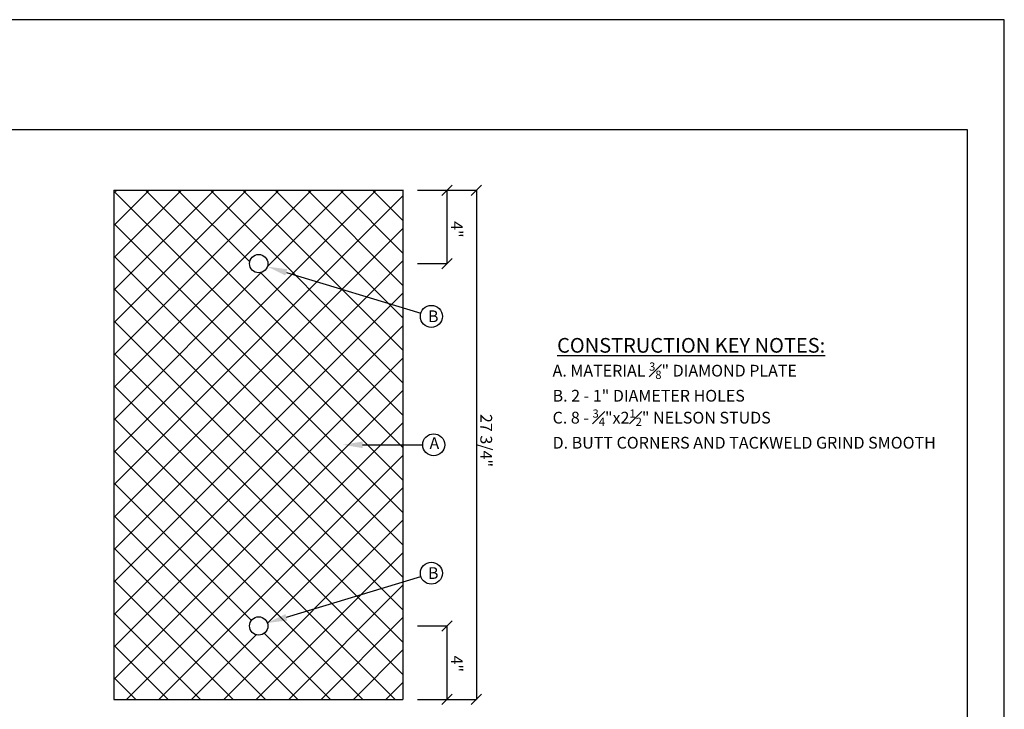
# Model space of a CAD drawing. Units: feet. Extents: x 0 to 11, y 0 to 8.5.
# Drawn here: x 4.3 to 11, y 3.8 to 8.5 of the extents above; entities that cross this region are included whole.
import ezdxf

# ---------------------------------------------------------------- set-up
doc = ezdxf.new("R2010")
doc.units = ezdxf.units.FT
doc.header["$MEASUREMENT"] = 0
doc.layers.get('0').update_dxf_attribs({"linetype": 'CONTINUOUS'})
for name, color, linetype in [('PSB_DETAIL', 7, 'CONTINUOUS'), ('PSB_DETAIL BORDER', 5, 'CONTINUOUS'), ('PSB_DETAIL NOTES', 2, 'CONTINUOUS'), ('PSB_DETAIL TEXT', 2, 'CONTINUOUS')]:
    doc.layers.add(name, color=color, linetype=linetype)
doc.styles.add('DETAIL', font='simplex.shx')
doc.styles.add('L100', font='simplex.shx', dxfattribs={"height": 0.1})

# ---------------------------------------------------------------- blocks, each defined once
blk = doc.blocks.new('*X0')
at = {"color": 0}
for p, q in [((10.593, 11.919), (14.167, 15.492)), ((10.593, 12.803), (13.283, 15.492)), ((10.593, 13.245), (12.841, 15.492)), ((10.593, 13.687), (12.399, 15.492)), ((10.593, 14.129), (11.957, 15.492)), ((10.593, 14.571), (11.515, 15.492)), ((10.593, 15.013), (11.073, 15.492)), ((10.593, 15.455), (10.631, 15.492)), ((14.531, 11.544), (10.593, 15.481)), ((14.531, 11.986), (11.024, 15.492)), ((12.443, 14.516), (11.466, 15.492)), ((14.531, 12.87), (11.908, 15.492)), ((14.531, 13.311), (12.35, 15.492)), ((12.684, 14.452), (13.725, 15.492)), ((14.531, 13.753), (12.792, 15.492)), ((14.531, 14.195), (13.234, 15.492)), ((14.531, 14.637), (13.676, 15.492)), ((14.531, 15.079), (14.118, 15.492)), ((10.593, 11.477), (14.531, 15.415)), ((14.531, 11.102), (10.593, 15.039)), ((10.593, 11.035), (14.531, 14.973)), ((14.531, 10.66), (10.593, 14.597)), ((10.593, 10.593), (14.531, 14.531)), ((10.593, 12.361), (12.606, 14.374)), ((14.531, 12.428), (12.589, 14.37)), ((14.531, 10.218), (10.593, 14.155)), ((10.593, 10.151), (14.531, 14.089)), ((14.531, 9.776), (10.593, 13.713)), ((10.593, 9.709), (14.531, 13.647)), ((14.531, 9.334), (10.593, 13.271)), ((10.593, 9.268), (14.531, 13.205)), ((14.531, 8.892), (10.593, 12.83)), ((10.593, 8.826), (14.531, 12.763)), ((14.426, 8.555), (10.593, 12.388)), ((10.765, 8.555), (14.531, 12.321)), ((13.984, 8.555), (10.593, 11.946)), ((11.207, 8.555), (14.531, 11.879)), ((12.466, 9.631), (10.593, 11.504)), ((12.685, 9.592), (14.531, 11.437)), ((13.1, 8.555), (10.593, 11.062)), ((12.09, 8.555), (14.531, 10.995)), ((12.658, 8.555), (10.593, 10.62)), ((12.532, 8.555), (14.531, 10.553)), ((12.216, 8.555), (10.593, 10.178)), ((12.974, 8.555), (14.531, 10.111)), ((11.774, 8.555), (10.593, 9.736)), ((13.416, 8.555), (14.531, 9.67)), ((11.648, 8.555), (12.529, 9.435)), ((13.542, 8.555), (12.642, 9.456)), ((11.333, 8.555), (10.593, 9.294)), ((13.858, 8.555), (14.531, 9.228)), ((10.891, 8.555), (10.593, 8.852)), ((14.3, 8.555), (14.531, 8.786))]:
    blk.add_line(p, q, dxfattribs=at)

msp = doc.modelspace()

# ---------------------------------------------------------------- linework, layer by layer
at = {"layer": 'PSB_DETAIL'}
for p, q in [((4.9344, 7.3379), (4.9344, 3.8692)), ((4.9344, 7.3379), (6.9068, 7.3379)), ((6.9032, 7.3379), (6.9032, 3.8692)), ((4.9344, 3.8692), (6.9032, 3.8692))]:
    msp.add_line(p, q, dxfattribs=at)
for centre in [(5.9206, 6.8379), (5.9206, 4.3692)]:
    msp.add_circle(centre, 0.0625, dxfattribs=at)
at = {"layer": 'PSB_DETAIL BORDER', "color": 7}
msp.add_lwpolyline([(0, 0), (11, 0), (11, 8.5), (0, 8.5)], close=True, dxfattribs=at)
at = {"layer": 'PSB_DETAIL BORDER'}
msp.add_lwpolyline([(10.75, 7.75), (0.25, 7.75), (0.25, 0.25), (10.75, 0.25)], close=True, dxfattribs=at)
at = {"layer": 'PSB_DETAIL TEXT'}
for p, q in [((7.0032, 7.3379), (7.4032, 7.3379)), ((7.1678, 7.3026), (7.2385, 7.3733)), ((7.2032, 7.3379), (7.2032, 6.8379)), ((7.3678, 7.3026), (7.4385, 7.3733)), ((7.4032, 7.3379), (7.4032, 3.8692)), ((7.1678, 6.8026), (7.2385, 6.8733)), ((6.1089, 6.7784), (7.025, 6.5)), ((7.0032, 6.8379), (7.2032, 6.8379)), ((6.6282, 5.6036), (7.0377, 5.6036)), ((6.1089, 4.4288), (7.025, 4.7071)), ((7.0032, 4.3692), (7.2032, 4.3692)), ((7.1678, 4.3338), (7.2385, 4.4045)), ((7.2032, 4.3692), (7.2032, 3.8692)), ((7.1678, 3.8338), (7.2385, 3.9045)), ((7.3678, 3.8338), (7.4385, 3.9045)), ((7.0032, 3.8692), (7.4032, 3.8692))]:
    msp.add_line(p, q, dxfattribs=at)
for centre in [(7.0968, 6.4782), (7.1127, 5.6036), (7.0968, 4.7289)]:
    msp.add_circle(centre, 0.075, dxfattribs=at)
for points in [[(6.1023, 6.7568), (6.1154, 6.7999), (5.9797, 6.8176)], [(6.6282, 5.5811), (6.6282, 5.6261), (6.4932, 5.6036)], [(6.1023, 4.4503), (6.1154, 4.4072), (5.9797, 4.3895)]]:
    msp.add_solid(points, dxfattribs=at)

# ---------------------------------------------------------------- block references
at = {"layer": 'PSB_DETAIL', "xscale": 0.5, "yscale": 0.5, "zscale": 0.5}
msp.add_blockref('*X0', (-0.3623, -0.4082), dxfattribs=at)

# ---------------------------------------------------------------- texts
at = {"layer": 'PSB_DETAIL NOTES', "insert": (7.9227, 6.3313), "char_height": 0.08, "width": 2.955228, "attachment_point": 1, "style": 'DETAIL'}
msp.add_mtext('{\\H1.25x;\\L\\C4; CONSTRUCTION KEY NOTES: } \\P{\\A1;\\C2;A. MATERIAL \\H0.7x;\\S3#8;\\H1.429x;" DIAMOND PLATE \\PB. 2 - 1" DIAMETER HOLES \\PC. 8 - \\H0.7x;\\S3#4;\\H1.429x;"x2\\H0.7x;\\S1#2;\\H1.429x;" NELSON STUDS \\P\\pi-0.16,l0.16;D. BUTT CORNERS AND TACKWELD GRIND SMOOTH}', dxfattribs=at)
at = {"layer": 'PSB_DETAIL TEXT', "color": 2, "style": 'L100'}
for s, p in [('4"', (7.2305, 7.1274)), ('27 3/4"', (7.4305, 5.8134)), ('4"', (7.2305, 4.168))]:
    msp.add_text(s, height=0.08001, rotation=270, dxfattribs=at).set_placement(p)
for s, p in [('B', (7.0735, 6.4392)), ('A', (7.0839, 5.5746)), ('B', (7.0735, 4.6898))]:
    msp.add_text(s, height=0.08, dxfattribs=at).set_placement(p)

doc.saveas('drawing.dxf')
